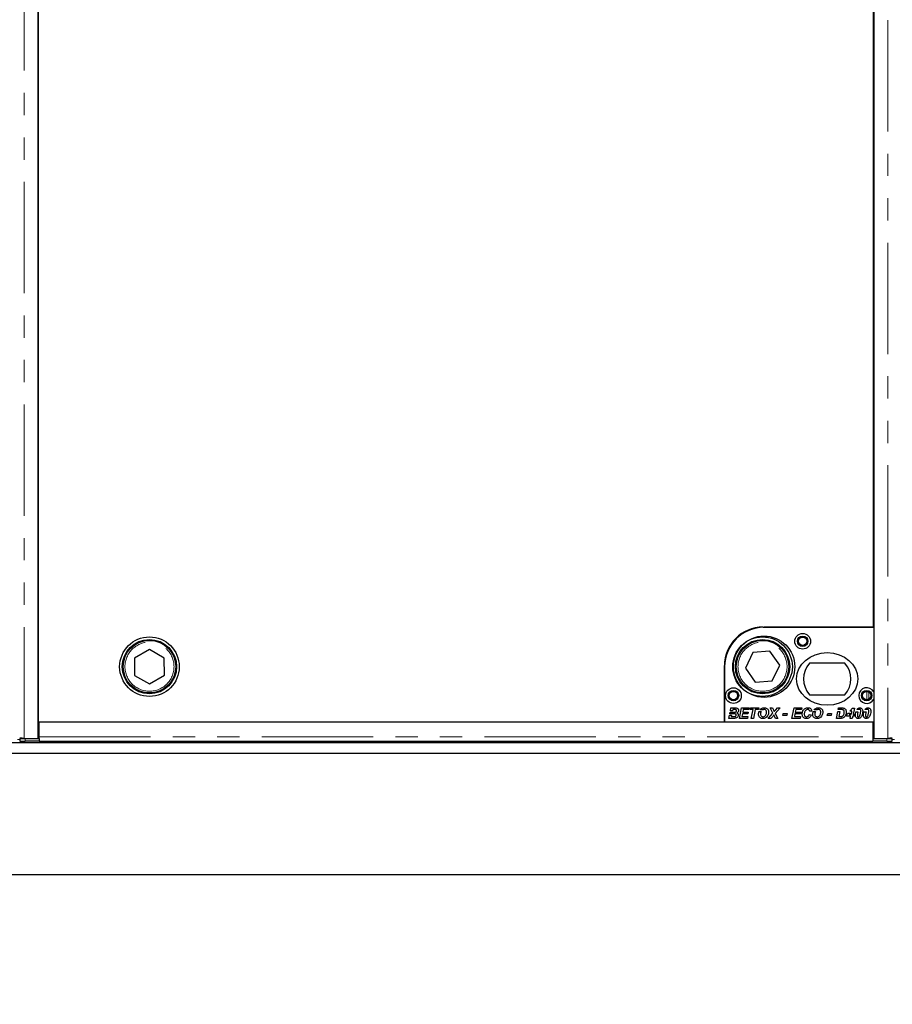
# Model space of a CAD drawing. Units: millimetres. Extents: x -153 to 5988, y 0 to 6574.
# Drawn here: x 1373 to 1871, y 2515 to 3077 of the extents above; entities that cross this region are included whole.
import ezdxf

# ---------------------------------------------------------------- set-up
doc = ezdxf.new("R2010")
doc.units = ezdxf.units.MM
doc.header["$LTSCALE"] = 10
doc.linetypes.add('PHANTOM', pattern=[12.7, 6.35, -1.27, 1.27, -1.27, 1.27, -1.27])
doc.layers.add('O-TEKST', color=7, linetype='Continuous')
doc.styles.add('SLDTEXTSTYLE0', font='TXT', dxfattribs={"width": 0.75})
doc.dimstyles.new('SLDDIMSTYLE3', dxfattribs={"dimtxt": 35, "dimasz": 33.02, "dimexe": 0, "dimexo": 0.0625, "dimgap": 8.75, "dimtad": 1, "dimrnd": 1e-09, "dimzin": 12, "dimdsep": 46, "dimtxsty": 'SLDTEXTSTYLE0', "dimsah": 1, "dimcen": 0.09, "dimadec": 0, "dimazin": 3, "dimtfac": 1, "dimtofl": 0, "dimtmove": 0, "dimatfit": 3, "dimfxl": 1, "dimfrac": 2, "dimtolj": 1, "dimtzin": 12, "dimarcsym": 0})

# ---------------------------------------------------------------- blocks, each defined once
blk = doc.blocks.new('_D_11')
at = {"layer": 'O-TEKST'}
for p, q in [((771.35, 3779.43), (771.35, 2337.29)), ((2971.35, 3779.43), (2971.35, 2337.29)), ((2971.35, 2347.29), (771.35, 2347.29))]:
    blk.add_line(p, q, dxfattribs=at)
for points in [[(771.35, 2347.29), (804.37, 2342.21), (804.37, 2352.37)], [(2971.35, 2347.29), (2938.33, 2352.37), (2938.33, 2342.21)]]:
    blk.add_solid(points, dxfattribs=at)
at = {"layer": 'O-TEKST', "char_height": 35, "attachment_point": 1, "style": 'SLDTEXTSTYLE0'}
for s, insert in [('Modularer Schacht / 2260 ohne Schacht', (1499.03, 2392.4)), ('2200', (1382.46, 2392.4))]:
    blk.add_mtext(s, dxfattribs=dict(at, insert=insert))

msp = doc.modelspace()

# ---------------------------------------------------------------- linework, layer by layer
at = {"color": 1, "linetype": 'PHANTOM', "lineweight": 18}
for p, q in [((1375.348, 2667.036), (1375.348, 3711.828)), ((1868.096, 3711.828), (1868.096, 2667.036)), ((1856.15, 2730.428), (1856.15, 2730.526)), ((1857.141, 2730.428), (1857.141, 2730.526)), ((1856.15, 2689.034), (1856.15, 2693.821)), ((1857.141, 2689.331), (1857.141, 2693.524)), ((1372.927, 2666.432), (1371.518, 2666.432)), ((1375.927, 2666.932), (1375.927, 2665.432)), ((1383.972, 2667.976), (1859.472, 2667.976)), ((1867.518, 2665.432), (1867.518, 2666.932)), ((1871.927, 2666.432), (1870.518, 2666.432))]:
    msp.add_line(p, q, dxfattribs=at)
at = {"color": 7, "linetype": 'Continuous', "lineweight": 25}
for p, q in [((1383.472, 2667.036), (1383.472, 3711.828)), ((1859.972, 3711.828), (1859.972, 2667.036)), ((1383.351, 3702.53), (1383.351, 2676.53)), ((1859.851, 2730.526), (1859.851, 3648.534)), ((1796.851, 2730.526), (1859.851, 2730.526)), ((1859.972, 2730.428), (1797.472, 2730.428)), ((1859.972, 2730.428), (1859.972, 2693.489)), ((1446.83, 2717.747), (1438.351, 2712.802)), ((1455.351, 2712.876), (1446.83, 2717.747)), ((1791.007, 2716.016), (1786.788, 2707.154)), ((1800.791, 2716.794), (1791.007, 2716.016)), ((1806.356, 2708.709), (1800.791, 2716.794)), ((1438.351, 2712.802), (1438.394, 2702.987)), ((1455.394, 2703.061), (1455.351, 2712.876)), ((1774.851, 2676.53), (1774.851, 2708.526)), ((1802.138, 2699.847), (1806.356, 2708.709)), ((1843.535, 2709.928), (1823.41, 2709.928)), ((1438.394, 2702.987), (1446.915, 2698.117)), ((1446.915, 2698.117), (1455.394, 2703.061)), ((1774.972, 2707.928), (1774.972, 2676.428)), ((1786.788, 2707.154), (1792.353, 2699.07)), ((1792.353, 2699.07), (1802.138, 2699.847)), ((1823.41, 2691.928), (1843.535, 2691.928)), ((1859.972, 2689.366), (1859.972, 2676.428)), ((1777.357, 2678.428), (1777.722, 2680.223)), ((1777.722, 2680.223), (1778.897, 2680.223)), ((1777.873, 2680.966), (1778.076, 2681.967)), ((1780.588, 2680.966), (1777.873, 2680.966)), ((1778.076, 2681.967), (1779.251, 2681.967)), ((1778.224, 2682.697), (1778.576, 2684.428)), ((1779.4, 2682.697), (1778.224, 2682.697)), ((1778.576, 2684.428), (1780.608, 2684.428)), ((1778.897, 2680.223), (1778.736, 2679.428)), ((1779.251, 2681.967), (1779.251, 2681.966)), ((1779.251, 2681.966), (1780.224, 2681.966)), ((1779.548, 2683.428), (1779.4, 2682.697)), ((1780.543, 2683.428), (1779.548, 2683.428)), ((1783.357, 2678.428), (1784.577, 2684.428)), ((1784.577, 2684.428), (1788.972, 2684.428)), ((1785.065, 2681.043), (1784.736, 2679.428)), ((1788.203, 2681.043), (1785.065, 2681.043)), ((1785.549, 2683.428), (1785.268, 2682.043)), ((1785.268, 2682.043), (1788.434, 2682.043)), ((1788.742, 2683.428), (1785.549, 2683.428)), ((1788.434, 2682.043), (1788.203, 2681.043)), ((1788.972, 2684.428), (1788.742, 2683.428)), ((1789.511, 2683.428), (1789.742, 2684.428)), ((1791.178, 2683.428), (1789.511, 2683.428)), ((1789.742, 2684.428), (1794.434, 2684.428)), ((1790.161, 2678.428), (1791.178, 2683.428)), ((1792.353, 2683.428), (1791.337, 2678.428)), ((1794.203, 2683.428), (1792.353, 2683.428)), ((1794.434, 2684.428), (1794.203, 2683.428)), ((1794.57, 2682.323), (1795.809, 2682.323)), ((1796.723, 2683.318), (1795.111, 2683.318)), ((1799.819, 2678.428), (1802.471, 2681.452)), ((1800.972, 2684.428), (1802.172, 2684.428)), ((1802.471, 2681.452), (1800.972, 2684.428)), ((1802.172, 2684.428), (1802.78, 2683.292)), ((1806.588, 2684.428), (1803.811, 2681.263)), ((1803.811, 2681.263), (1805.28, 2678.428)), ((1804.113, 2683.35), (1805.083, 2684.428)), ((1805.083, 2684.428), (1806.588, 2684.428)), ((1808.126, 2680.043), (1808.357, 2681.197)), ((1810.357, 2680.043), (1808.126, 2680.043)), ((1808.357, 2681.197), (1810.588, 2681.197)), ((1810.588, 2681.197), (1810.357, 2680.043)), ((1813.357, 2678.428), (1814.577, 2684.428)), ((1814.577, 2684.428), (1818.972, 2684.428)), ((1815.065, 2681.043), (1814.736, 2679.428)), ((1818.203, 2681.043), (1815.065, 2681.043)), ((1815.549, 2683.428), (1815.268, 2682.043)), ((1815.268, 2682.043), (1818.434, 2682.043)), ((1818.742, 2683.428), (1815.549, 2683.428)), ((1818.434, 2682.043), (1818.203, 2681.043)), ((1818.972, 2684.428), (1818.742, 2683.428)), ((1823.203, 2680.582), (1824.357, 2680.394)), ((1824.665, 2682.62), (1823.511, 2682.505)), ((1825.493, 2682.323), (1826.732, 2682.323)), ((1827.646, 2683.318), (1826.034, 2683.318)), ((1833.511, 2680.043), (1833.742, 2681.197)), ((1835.742, 2680.043), (1833.511, 2680.043)), ((1833.742, 2681.197), (1835.972, 2681.197)), ((1835.972, 2681.197), (1835.742, 2680.043)), ((1838.742, 2678.428), (1839.534, 2682.323)), ((1839.534, 2682.323), (1840.709, 2682.323)), ((1839.758, 2683.428), (1839.962, 2684.428)), ((1841.677, 2683.428), (1839.758, 2683.428)), ((1839.962, 2684.428), (1841.558, 2684.428)), ((1840.709, 2682.323), (1840.12, 2679.428)), ((1844.511, 2679.658), (1844.716, 2680.642)), ((1844.716, 2680.642), (1845.385, 2681.428)), ((1845.385, 2681.428), (1846.531, 2681.428)), ((1846.531, 2681.428), (1845.896, 2680.658)), ((1845.896, 2680.658), (1847.043, 2680.658)), ((1846.293, 2682.496), (1847.869, 2684.351)), ((1847.413, 2682.496), (1846.293, 2682.496)), ((1847.043, 2680.658), (1847.2, 2681.428)), ((1847.2, 2681.428), (1847.418, 2681.428)), ((1847.42, 2682.505), (1847.413, 2682.496)), ((1847.418, 2682.496), (1847.42, 2682.505)), ((1847.418, 2681.428), (1847.418, 2682.496)), ((1847.869, 2684.351), (1848.97, 2684.351)), ((1848.97, 2684.351), (1848.218, 2680.658)), ((1848.218, 2680.658), (1849.049, 2680.658)), ((1849.049, 2680.658), (1848.821, 2679.658)), ((1849.816, 2682.208), (1851.023, 2682.208)), ((1851.74, 2683.428), (1850.395, 2683.428)), ((1854.432, 2682.208), (1855.638, 2682.208)), ((1856.355, 2683.428), (1855.01, 2683.428)), ((1383.351, 2676.53), (1774.851, 2676.53)), ((1383.972, 2667.976), (1383.972, 2676.432)), ((1383.972, 2676.432), (1859.472, 2676.432)), ((1427.472, 2676.432), (1427.472, 2676.53)), ((1428.472, 2676.432), (1428.472, 2676.53)), ((1774.972, 2676.428), (1859.972, 2676.428)), ((1780.147, 2678.428), (1777.357, 2678.428)), ((1778.736, 2679.428), (1779.968, 2679.428)), ((1787.972, 2678.428), (1783.357, 2678.428)), ((1784.736, 2679.428), (1788.203, 2679.428)), ((1788.203, 2679.428), (1787.972, 2678.428)), ((1791.337, 2678.428), (1790.161, 2678.428)), ((1801.323, 2678.428), (1799.819, 2678.428)), ((1802.174, 2679.362), (1801.323, 2678.428)), ((1803.994, 2678.428), (1803.516, 2679.333)), ((1805.28, 2678.428), (1803.994, 2678.428)), ((1817.972, 2678.428), (1813.357, 2678.428)), ((1814.736, 2679.428), (1818.203, 2679.428)), ((1818.203, 2679.428), (1817.972, 2678.428)), ((1840.822, 2678.428), (1838.742, 2678.428)), ((1840.12, 2679.428), (1840.757, 2679.428)), ((1846.839, 2679.658), (1844.511, 2679.658)), ((1846.588, 2678.428), (1846.839, 2679.658)), ((1847.762, 2678.428), (1846.588, 2678.428)), ((1848.013, 2679.658), (1847.762, 2678.428)), ((1848.821, 2679.658), (1848.013, 2679.658)), ((1859.472, 2676.432), (1859.472, 2667.976)), ((1859.472, 2670.448), (1859.972, 2670.948)), ((2869.848, 2664.432), (872.848, 2664.432)), ((1372.927, 2666.984), (1372.927, 2665.484)), ((1373.492, 2667.058), (1372.956, 2666.992)), ((1375.348, 2667.036), (1383.472, 2667.036)), ((1375.927, 2666.932), (1383.972, 2666.932)), ((1383.972, 2665.432), (1375.927, 2665.432)), ((1383.472, 2668.507), (1383.972, 2668.507)), ((1383.972, 2666.936), (1383.972, 2667.976)), ((1383.972, 2666.936), (1383.972, 2666.932)), ((1383.972, 2666.932), (1383.972, 2665.432)), ((1383.972, 2665.476), (1859.472, 2665.476)), ((1859.972, 2668.214), (1859.472, 2668.276)), ((1859.472, 2667.976), (1859.472, 2666.936)), ((1859.472, 2666.932), (1859.472, 2666.936)), ((1859.472, 2666.932), (1859.472, 2665.432)), ((1859.472, 2666.932), (1867.518, 2666.932)), ((1867.518, 2665.432), (1859.472, 2665.432)), ((1859.972, 2667.036), (1868.096, 2667.036)), ((1870.488, 2666.992), (1869.952, 2667.058)), ((1870.518, 2665.484), (1870.518, 2666.984)), ((2869.848, 2658.432), (872.848, 2658.432)), ((771.348, 2589.432), (2971.348, 2589.432))]:
    msp.add_line(p, q, dxfattribs=at)
at = {"color": 7, "linetype": 'Continuous', "lineweight": 25, "flags": 128}
for points in [[(1372.956, 2666.992), (1372.935, 2666.98), (1373.051, 2666.969), (1373.297, 2666.959), (1373.663, 2666.95), (1374.132, 2666.942), (1374.683, 2666.937), (1375.291, 2666.933), (1375.927, 2666.932)], [(1867.518, 2666.932), (1868.154, 2666.933), (1868.762, 2666.937), (1869.313, 2666.942), (1869.782, 2666.95), (1870.148, 2666.959), (1870.394, 2666.969), (1870.509, 2666.98), (1870.488, 2666.992)]]:
    msp.add_lwpolyline(points, dxfattribs=at)
at = {"color": 7, "linetype": 'Continuous', "lineweight": 25}
for centre, radius in [((1446.872, 2707.932), 17), ((1796.572, 2707.932), 17), ((1797.472, 2707.928), 17.5), ((1819.472, 2722.428), 4.5), ((1819.472, 2722.428), 3), ((1446.872, 2707.932), 15.5), ((1446.872, 2707.932), 15), ((1796.572, 2707.932), 15.5), ((1796.572, 2707.932), 15), ((1819.472, 2722.428), 2.4), ((1779.972, 2691.428), 4.5), ((1779.972, 2691.428), 3), ((1779.972, 2691.428), 2.4), ((1855.972, 2691.428), 3), ((1855.972, 2691.428), 2.4)]:
    msp.add_circle(centre, radius, dxfattribs=at)
at = {"color": 1, "linetype": 'PHANTOM', "lineweight": 18}
for centre in [(1446.872, 2707.932), (1796.572, 2707.932)]:
    msp.add_circle(centre, 14, dxfattribs=at)
at = {"color": 7, "linetype": 'Continuous', "lineweight": 25}
for centre, radius, start, end in [((1796.851, 2708.526), 22, 90, 180), ((1797.472, 2707.928), 22.5, 90, 180), ((1833.472, 2700.928), 13.5, 138.18969, 221.81031), ((1833.472, 2700.928), 13.5, 318.18969, 41.81031), ((1855.972, 2691.428), 4.5, 27.26604, 332.73396), ((1375.108, 2704.462), 39.039, 266.79778, 271.20253), ((1384.679, 2619.348), 48.924, 90.82718, 91.41285), ((1868.337, 2704.462), 39.039, 268.79747, 273.20222)]:
    msp.add_arc(centre, radius, start, end, dxfattribs=at)
msp.add_ellipse((1833.472, 2700.928), major_axis=(-17.5, 0), ratio=0.8571429, dxfattribs=at)
for points, knots in [([(1779.968, 2679.428), (1780.14, 2679.431), (1780.484, 2679.436), (1780.92, 2679.47), (1781.235, 2679.624), (1781.422, 2679.806), (1781.56, 2680.033), (1781.579, 2680.205), (1781.588, 2680.292)], [0, 0, 0, 0, 0.250528, 0.5004764, 0.6254387, 0.750377, 0.8752642, 1, 1, 1, 1]), ([(1782.742, 2680.352), (1782.716, 2680.125), (1782.666, 2679.669), (1782.297, 2679.072), (1781.708, 2678.627), (1780.95, 2678.45), (1780.415, 2678.435), (1780.147, 2678.428)], [0, 0, 0, 0, 0.18641163, 0.37298049, 0.55917213, 0.7792399, 1, 1, 1, 1]), ([(1780.224, 2681.966), (1780.387, 2681.969), (1780.714, 2681.974), (1781.126, 2682.024), (1781.424, 2682.169), (1781.601, 2682.344), (1781.718, 2682.567), (1781.734, 2682.73), (1781.742, 2682.812)], [0, 0, 0, 0, 0.2505189, 0.50044, 0.6254878, 0.7502471, 0.8751868, 1, 1, 1, 1]), ([(1781.219, 2683.402), (1781.093, 2683.412), (1780.868, 2683.429), (1780.643, 2683.428), (1780.543, 2683.428)], [0, 0, 0, 0, 0.5598337, 1, 1, 1, 1]), ([(1781.588, 2680.292), (1781.571, 2680.406), (1781.546, 2680.578), (1781.395, 2680.753), (1781.208, 2680.884), (1780.927, 2680.956), (1780.701, 2680.963), (1780.588, 2680.966)], [0, 0, 0, 0, 0.2482334, 0.3736888, 0.4989413, 0.7491109, 1, 1, 1, 1]), ([(1780.608, 2684.428), (1780.781, 2684.428), (1781.09, 2684.427), (1781.397, 2684.399), (1781.533, 2684.387)], [0, 0, 0, 0, 0.5601155, 1, 1, 1, 1]), ([(1781.742, 2682.812), (1781.735, 2682.893), (1781.721, 2683.055), (1781.544, 2683.302), (1781.342, 2683.364), (1781.219, 2683.402)], [0, 0, 0, 0, 0.2809203, 0.5610729, 1, 1, 1, 1]), ([(1781.533, 2684.387), (1781.733, 2684.346), (1782.133, 2684.266), (1782.605, 2683.915), (1782.856, 2683.441), (1782.882, 2683.121), (1782.896, 2682.961)], [0, 0, 0, 0, 0.2805919, 0.5596521, 0.7796526, 1, 1, 1, 1]), ([(1782.896, 2682.961), (1782.881, 2682.781), (1782.851, 2682.421), (1782.583, 2681.979), (1782.217, 2681.688), (1781.954, 2681.583), (1781.822, 2681.531)], [0, 0, 0, 0, 0.27989917, 0.55921647, 0.77943073, 1, 1, 1, 1]), ([(1781.822, 2681.531), (1781.964, 2681.478), (1782.247, 2681.371), (1782.541, 2681.058), (1782.714, 2680.707), (1782.732, 2680.47), (1782.742, 2680.352)], [0, 0, 0, 0, 0.2800174, 0.5595865, 0.7797981, 1, 1, 1, 1]), ([(1794.28, 2680.788), (1794.29, 2680.999), (1794.308, 2681.374), (1794.398, 2681.739), (1794.438, 2681.9)], [0, 0, 0, 0, 0.5598643, 1, 1, 1, 1]), ([(1796.702, 2678.351), (1796.461, 2678.363), (1795.979, 2678.389), (1795.307, 2678.687), (1794.726, 2679.197), (1794.358, 2679.941), (1794.306, 2680.506), (1794.28, 2680.788)], [0, 0, 0, 0, 0.1870064, 0.3735949, 0.5602863, 0.7798699, 1, 1, 1, 1]), ([(1794.438, 2681.9), (1794.46, 2681.98), (1794.499, 2682.122), (1794.548, 2682.261), (1794.57, 2682.323)], [0, 0, 0, 0, 0.5599838, 1, 1, 1, 1]), ([(1795.111, 2683.318), (1795.29, 2683.517), (1795.647, 2683.914), (1796.304, 2684.283), (1796.966, 2684.477), (1797.385, 2684.495), (1797.595, 2684.505)], [0, 0, 0, 0, 0.2798288, 0.5596954, 0.7797993, 1, 1, 1, 1]), ([(1795.809, 2682.323), (1795.688, 2682.051), (1795.473, 2681.567), (1795.446, 2681.039), (1795.434, 2680.806)], [0, 0, 0, 0, 0.5596339, 1, 1, 1, 1]), ([(1795.434, 2680.806), (1795.454, 2680.594), (1795.495, 2680.171), (1795.854, 2679.676), (1796.331, 2679.389), (1796.664, 2679.363), (1796.831, 2679.351)], [0, 0, 0, 0, 0.2799912, 0.5595396, 0.7795522, 1, 1, 1, 1]), ([(1800.049, 2682.002), (1800.023, 2681.659), (1799.969, 2680.972), (1799.565, 2680.01), (1798.993, 2679.231), (1798.275, 2678.704), (1797.512, 2678.401), (1796.972, 2678.368), (1796.702, 2678.351)], [0, 0, 0, 0, 0.1866656, 0.3733972, 0.5599057, 0.7065953, 0.8532509, 1, 1, 1, 1]), ([(1797.516, 2683.505), (1797.361, 2683.496), (1797.085, 2683.48), (1796.834, 2683.367), (1796.723, 2683.318)], [0, 0, 0, 0, 0.559809, 1, 1, 1, 1]), ([(1796.831, 2679.351), (1797.059, 2679.382), (1797.517, 2679.445), (1798.089, 2679.867), (1798.51, 2680.463), (1798.82, 2681.179), (1798.87, 2681.718), (1798.896, 2681.988)], [0, 0, 0, 0, 0.1860147, 0.3725293, 0.5593703, 0.7798119, 1, 1, 1, 1]), ([(1798.896, 2681.988), (1798.881, 2682.205), (1798.851, 2682.637), (1798.508, 2683.16), (1798.026, 2683.462), (1797.686, 2683.491), (1797.516, 2683.505)], [0, 0, 0, 0, 0.2805079, 0.5595332, 0.7795919, 1, 1, 1, 1]), ([(1797.595, 2684.505), (1797.841, 2684.49), (1798.333, 2684.461), (1799.021, 2684.158), (1799.603, 2683.626), (1799.993, 2682.873), (1800.031, 2682.293), (1800.049, 2682.002)], [0, 0, 0, 0, 0.1869725, 0.3736256, 0.5602253, 0.7798451, 1, 1, 1, 1]), ([(1803.021, 2680.362), (1802.868, 2680.17), (1802.596, 2679.829), (1802.303, 2679.504), (1802.174, 2679.362)], [0, 0, 0, 0, 0.5599041, 1, 1, 1, 1]), ([(1802.78, 2683.292), (1802.858, 2683.135), (1802.997, 2682.856), (1803.136, 2682.576), (1803.197, 2682.453)], [0, 0, 0, 0, 0.5599978, 1, 1, 1, 1]), ([(1803.516, 2679.333), (1803.417, 2679.522), (1803.24, 2679.859), (1803.088, 2680.208), (1803.021, 2680.362)], [0, 0, 0, 0, 0.5600421, 1, 1, 1, 1]), ([(1803.197, 2682.453), (1803.208, 2682.433), (1803.228, 2682.396), (1803.245, 2682.358), (1803.252, 2682.341)], [0, 0, 0, 0, 0.5599037, 1, 1, 1, 1]), ([(1803.252, 2682.341), (1803.411, 2682.531), (1803.694, 2682.871), (1803.985, 2683.203), (1804.113, 2683.35)], [0, 0, 0, 0, 0.5600033, 1, 1, 1, 1]), ([(1819.203, 2680.914), (1819.223, 2681.248), (1819.262, 2681.916), (1819.618, 2682.863), (1820.16, 2683.633), (1820.857, 2684.144), (1821.592, 2684.451), (1822.116, 2684.487), (1822.379, 2684.505)], [0, 0, 0, 0, 0.1868062, 0.3735089, 0.5599588, 0.7066203, 0.8533038, 1, 1, 1, 1]), ([(1821.551, 2678.351), (1821.304, 2678.364), (1820.812, 2678.392), (1820.121, 2678.695), (1819.558, 2679.259), (1819.245, 2680.045), (1819.217, 2680.624), (1819.203, 2680.914)], [0, 0, 0, 0, 0.1869841, 0.373503, 0.559887, 0.7795733, 1, 1, 1, 1]), ([(1822.35, 2683.505), (1822.122, 2683.477), (1821.667, 2683.422), (1821.087, 2683.014), (1820.689, 2682.404), (1820.419, 2681.679), (1820.378, 2681.142), (1820.357, 2680.874)], [0, 0, 0, 0, 0.186121, 0.3723856, 0.5591063, 0.7795959, 1, 1, 1, 1]), ([(1820.357, 2680.874), (1820.368, 2680.663), (1820.391, 2680.244), (1820.694, 2679.723), (1821.145, 2679.401), (1821.475, 2679.367), (1821.64, 2679.351)], [0, 0, 0, 0, 0.2808534, 0.5600277, 0.7799372, 1, 1, 1, 1]), ([(1824.357, 2680.394), (1824.215, 2680.075), (1823.932, 2679.438), (1823.198, 2678.771), (1822.371, 2678.403), (1821.824, 2678.368), (1821.551, 2678.351)], [0, 0, 0, 0, 0.28015972, 0.55962132, 0.77971431, 1, 1, 1, 1]), ([(1821.64, 2679.351), (1821.839, 2679.373), (1822.237, 2679.417), (1822.71, 2679.739), (1823.029, 2680.145), (1823.145, 2680.436), (1823.203, 2680.582)], [0, 0, 0, 0, 0.2794547, 0.5591596, 0.7794524, 1, 1, 1, 1]), ([(1823.511, 2682.505), (1823.474, 2682.659), (1823.4, 2682.968), (1823.106, 2683.322), (1822.723, 2683.484), (1822.474, 2683.498), (1822.35, 2683.505)], [0, 0, 0, 0, 0.2806763, 0.5592822, 0.7793106, 1, 1, 1, 1]), ([(1822.379, 2684.505), (1822.686, 2684.484), (1823.3, 2684.443), (1824.056, 2683.986), (1824.525, 2683.332), (1824.618, 2682.857), (1824.665, 2682.62)], [0, 0, 0, 0, 0.2803898, 0.5596016, 0.7795885, 1, 1, 1, 1]), ([(1825.203, 2680.788), (1825.213, 2680.999), (1825.231, 2681.374), (1825.321, 2681.739), (1825.361, 2681.9)], [0, 0, 0, 0, 0.5598643, 1, 1, 1, 1]), ([(1827.625, 2678.351), (1827.384, 2678.363), (1826.902, 2678.389), (1826.23, 2678.687), (1825.65, 2679.197), (1825.281, 2679.941), (1825.229, 2680.506), (1825.203, 2680.788)], [0, 0, 0, 0, 0.1870064, 0.3735949, 0.5602863, 0.7798699, 1, 1, 1, 1]), ([(1825.361, 2681.9), (1825.383, 2681.98), (1825.422, 2682.122), (1825.471, 2682.261), (1825.493, 2682.323)], [0, 0, 0, 0, 0.5599838, 1, 1, 1, 1]), ([(1826.034, 2683.318), (1826.213, 2683.517), (1826.57, 2683.914), (1827.228, 2684.283), (1827.889, 2684.477), (1828.308, 2684.495), (1828.518, 2684.505)], [0, 0, 0, 0, 0.2798288, 0.5596954, 0.7797993, 1, 1, 1, 1]), ([(1826.732, 2682.323), (1826.611, 2682.051), (1826.396, 2681.567), (1826.369, 2681.039), (1826.357, 2680.806)], [0, 0, 0, 0, 0.5596339, 1, 1, 1, 1]), ([(1826.357, 2680.806), (1826.378, 2680.594), (1826.419, 2680.171), (1826.777, 2679.676), (1827.254, 2679.389), (1827.587, 2679.363), (1827.754, 2679.351)], [0, 0, 0, 0, 0.2799912, 0.5595396, 0.7795522, 1, 1, 1, 1]), ([(1830.972, 2682.002), (1830.946, 2681.659), (1830.892, 2680.972), (1830.488, 2680.01), (1829.917, 2679.231), (1829.198, 2678.704), (1828.435, 2678.401), (1827.895, 2678.368), (1827.625, 2678.351)], [0, 0, 0, 0, 0.1866656, 0.3733972, 0.5599057, 0.7065953, 0.8532509, 1, 1, 1, 1]), ([(1828.439, 2683.505), (1828.284, 2683.496), (1828.008, 2683.48), (1827.757, 2683.367), (1827.646, 2683.318)], [0, 0, 0, 0, 0.559809, 1, 1, 1, 1]), ([(1827.754, 2679.351), (1827.982, 2679.382), (1828.44, 2679.445), (1829.012, 2679.867), (1829.433, 2680.463), (1829.743, 2681.179), (1829.793, 2681.718), (1829.819, 2681.988)], [0, 0, 0, 0, 0.1860147, 0.3725293, 0.5593703, 0.7798119, 1, 1, 1, 1]), ([(1829.819, 2681.988), (1829.804, 2682.205), (1829.774, 2682.637), (1829.431, 2683.16), (1828.949, 2683.462), (1828.609, 2683.491), (1828.439, 2683.505)], [0, 0, 0, 0, 0.2805079, 0.5595332, 0.7795919, 1, 1, 1, 1]), ([(1828.518, 2684.505), (1828.764, 2684.49), (1829.256, 2684.461), (1829.945, 2684.158), (1830.526, 2683.626), (1830.916, 2682.873), (1830.954, 2682.293), (1830.972, 2682.002)], [0, 0, 0, 0, 0.1869725, 0.3736256, 0.5602253, 0.7798451, 1, 1, 1, 1]), ([(1841.558, 2684.428), (1841.717, 2684.428), (1842.001, 2684.43), (1842.285, 2684.414), (1842.41, 2684.407)], [0, 0, 0, 0, 0.5600441, 1, 1, 1, 1]), ([(1842.46, 2683.354), (1842.315, 2683.381), (1842.056, 2683.428), (1841.793, 2683.428), (1841.677, 2683.428)], [0, 0, 0, 0, 0.5594067, 1, 1, 1, 1]), ([(1842.326, 2679.821), (1842.478, 2679.986), (1842.782, 2680.316), (1843.135, 2681.05), (1843.178, 2681.629), (1843.203, 2681.982)], [0, 0, 0, 0, 0.2800871, 0.5604786, 1, 1, 1, 1]), ([(1842.41, 2684.407), (1842.626, 2684.373), (1843.058, 2684.306), (1843.627, 2683.955), (1844.061, 2683.407), (1844.318, 2682.709), (1844.344, 2682.196), (1844.357, 2681.94)], [0, 0, 0, 0, 0.1868153, 0.3731448, 0.5596911, 0.7796566, 1, 1, 1, 1]), ([(1843.203, 2681.982), (1843.198, 2682.138), (1843.188, 2682.451), (1843.056, 2682.874), (1842.796, 2683.195), (1842.572, 2683.301), (1842.46, 2683.354)], [0, 0, 0, 0, 0.2806621, 0.5602282, 0.7803094, 1, 1, 1, 1]), ([(1844.357, 2681.94), (1844.342, 2681.632), (1844.312, 2681.017), (1844.014, 2680.205), (1843.607, 2679.521), (1843.254, 2679.19), (1843.077, 2679.025)], [0, 0, 0, 0, 0.28010517, 0.55989243, 0.78003965, 1, 1, 1, 1]), ([(1849.511, 2680.388), (1849.528, 2680.735), (1849.56, 2681.354), (1849.738, 2681.947), (1849.816, 2682.208)], [0, 0, 0, 0, 0.5598245, 1, 1, 1, 1]), ([(1851.178, 2678.351), (1850.993, 2678.366), (1850.622, 2678.395), (1850.132, 2678.686), (1849.748, 2679.138), (1849.539, 2679.736), (1849.52, 2680.17), (1849.511, 2680.388)], [0, 0, 0, 0, 0.1866122, 0.3729818, 0.5595599, 0.7795048, 1, 1, 1, 1]), ([(1850.395, 2683.428), (1850.511, 2683.579), (1850.744, 2683.883), (1851.175, 2684.203), (1851.633, 2684.395), (1851.933, 2684.417), (1852.083, 2684.428)], [0, 0, 0, 0, 0.2801641, 0.5601069, 0.7800418, 1, 1, 1, 1]), ([(1850.884, 2681.685), (1850.82, 2681.401), (1850.706, 2680.894), (1850.677, 2680.375), (1850.665, 2680.146)], [0, 0, 0, 0, 0.5601062, 1, 1, 1, 1]), ([(1850.665, 2680.146), (1850.669, 2679.948), (1850.674, 2679.7), (1850.827, 2679.449), (1850.935, 2679.35), (1851.068, 2679.284), (1851.165, 2679.277), (1851.214, 2679.274)], [0, 0, 0, 0, 0.4987428, 0.6239403, 0.7492532, 0.8747009, 1, 1, 1, 1]), ([(1851.023, 2682.208), (1850.994, 2682.111), (1850.944, 2681.938), (1850.902, 2681.762), (1850.884, 2681.685)], [0, 0, 0, 0, 0.5599874, 1, 1, 1, 1]), ([(1853.742, 2682.382), (1853.706, 2681.946), (1853.636, 2681.074), (1853.279, 2680.029), (1852.844, 2679.268), (1852.402, 2678.781), (1851.835, 2678.419), (1851.397, 2678.373), (1851.178, 2678.351)], [0, 0, 0, 0, 0.2501019, 0.5003082, 0.6254902, 0.7505459, 0.8753563, 1, 1, 1, 1]), ([(1852.034, 2683.505), (1851.976, 2683.5), (1851.873, 2683.492), (1851.781, 2683.447), (1851.74, 2683.428)], [0, 0, 0, 0, 0.5596787, 1, 1, 1, 1]), ([(1851.787, 2679.576), (1851.873, 2679.71), (1852.045, 2679.98), (1852.228, 2680.524), (1852.324, 2680.923), (1852.382, 2681.167)], [0, 0, 0, 0, 0.27946825, 0.55964917, 1, 1, 1, 1]), ([(1852.588, 2682.66), (1852.58, 2682.854), (1852.571, 2683.096), (1852.416, 2683.339), (1852.307, 2683.432), (1852.177, 2683.495), (1852.081, 2683.502), (1852.034, 2683.505)], [0, 0, 0, 0, 0.4982146, 0.6235319, 0.7490672, 0.8745535, 1, 1, 1, 1]), ([(1852.083, 2684.428), (1852.269, 2684.413), (1852.639, 2684.383), (1853.129, 2684.091), (1853.511, 2683.635), (1853.713, 2683.035), (1853.732, 2682.6), (1853.742, 2682.382)], [0, 0, 0, 0, 0.1866049, 0.3729935, 0.5594999, 0.7794905, 1, 1, 1, 1]), ([(1852.382, 2681.167), (1852.441, 2681.443), (1852.545, 2681.936), (1852.575, 2682.439), (1852.588, 2682.66)], [0, 0, 0, 0, 0.5601166, 1, 1, 1, 1]), ([(1854.126, 2680.388), (1854.144, 2680.735), (1854.175, 2681.354), (1854.353, 2681.947), (1854.432, 2682.208)], [0, 0, 0, 0, 0.5598245, 1, 1, 1, 1]), ([(1855.793, 2678.351), (1855.608, 2678.366), (1855.237, 2678.395), (1854.748, 2678.686), (1854.363, 2679.138), (1854.155, 2679.736), (1854.136, 2680.17), (1854.126, 2680.388)], [0, 0, 0, 0, 0.18661216, 0.37298178, 0.55955988, 0.77950475, 1, 1, 1, 1]), ([(1855.01, 2683.428), (1855.127, 2683.579), (1855.359, 2683.883), (1855.791, 2684.203), (1856.248, 2684.395), (1856.548, 2684.417), (1856.698, 2684.428)], [0, 0, 0, 0, 0.2801641, 0.5601069, 0.7800418, 1, 1, 1, 1]), ([(1855.499, 2681.685), (1855.435, 2681.401), (1855.321, 2680.894), (1855.293, 2680.375), (1855.28, 2680.146)], [0, 0, 0, 0, 0.56010619, 1, 1, 1, 1]), ([(1855.28, 2680.146), (1855.284, 2679.948), (1855.29, 2679.7), (1855.442, 2679.449), (1855.55, 2679.35), (1855.683, 2679.284), (1855.781, 2679.277), (1855.829, 2679.274)], [0, 0, 0, 0, 0.4987428, 0.6239403, 0.7492532, 0.8747009, 1, 1, 1, 1]), ([(1855.638, 2682.208), (1855.61, 2682.111), (1855.559, 2681.938), (1855.517, 2681.762), (1855.499, 2681.685)], [0, 0, 0, 0, 0.5599874, 1, 1, 1, 1]), ([(1858.357, 2682.382), (1858.322, 2681.946), (1858.251, 2681.074), (1857.894, 2680.029), (1857.459, 2679.268), (1857.017, 2678.781), (1856.45, 2678.419), (1856.012, 2678.373), (1855.793, 2678.351)], [0, 0, 0, 0, 0.2501019, 0.5003082, 0.6254902, 0.7505459, 0.8753563, 1, 1, 1, 1]), ([(1856.649, 2683.505), (1856.592, 2683.5), (1856.489, 2683.492), (1856.396, 2683.447), (1856.355, 2683.428)], [0, 0, 0, 0, 0.5596787, 1, 1, 1, 1]), ([(1856.403, 2679.576), (1856.489, 2679.71), (1856.661, 2679.98), (1856.843, 2680.524), (1856.939, 2680.923), (1856.998, 2681.167)], [0, 0, 0, 0, 0.2794682, 0.5596492, 1, 1, 1, 1]), ([(1857.203, 2682.66), (1857.196, 2682.854), (1857.186, 2683.096), (1857.032, 2683.339), (1856.923, 2683.432), (1856.792, 2683.495), (1856.697, 2683.502), (1856.649, 2683.505)], [0, 0, 0, 0, 0.4982146, 0.6235319, 0.7490672, 0.8745535, 1, 1, 1, 1]), ([(1856.698, 2684.428), (1856.884, 2684.413), (1857.255, 2684.383), (1857.745, 2684.091), (1858.126, 2683.635), (1858.329, 2683.035), (1858.348, 2682.6), (1858.357, 2682.382)], [0, 0, 0, 0, 0.1866049, 0.3729935, 0.5594999, 0.7794905, 1, 1, 1, 1]), ([(1856.998, 2681.167), (1857.056, 2681.443), (1857.161, 2681.936), (1857.19, 2682.439), (1857.203, 2682.66)], [0, 0, 0, 0, 0.5601166, 1, 1, 1, 1]), ([(1840.757, 2679.428), (1841.069, 2679.426), (1841.502, 2679.423), (1842.036, 2679.596), (1842.229, 2679.746), (1842.326, 2679.821)], [0, 0, 0, 0, 0.5602144, 0.7800388, 1, 1, 1, 1]), ([(1841.986, 2678.518), (1841.77, 2678.486), (1841.384, 2678.429), (1840.994, 2678.428), (1840.822, 2678.428)], [0, 0, 0, 0, 0.5596955, 1, 1, 1, 1]), ([(1843.077, 2679.025), (1842.888, 2678.898), (1842.55, 2678.672), (1842.158, 2678.565), (1841.986, 2678.518)], [0, 0, 0, 0, 0.5594277, 1, 1, 1, 1]), ([(1851.214, 2679.274), (1851.277, 2679.279), (1851.402, 2679.289), (1851.608, 2679.387), (1851.719, 2679.504), (1851.787, 2679.576)], [0, 0, 0, 0, 0.28018082, 0.56025799, 1, 1, 1, 1]), ([(1855.829, 2679.274), (1855.892, 2679.279), (1856.017, 2679.289), (1856.223, 2679.387), (1856.335, 2679.504), (1856.403, 2679.576)], [0, 0, 0, 0, 0.2801808, 0.560258, 1, 1, 1, 1]), ([(1375.348, 2667.036), (1375.17, 2667.037), (1374.814, 2667.041), (1374.304, 2667.047), (1373.841, 2667.053), (1373.447, 2667.059), (1373.138, 2667.064), (1372.938, 2667.07), (1372.844, 2667.075), (1372.858, 2667.077), (1372.861, 2667.078)], [0, 0, 0, 0, 0.136116, 0.272232, 0.408348, 0.544464, 0.6805801, 0.8166961, 0.9528121, 1, 1, 1, 1]), ([(1870.583, 2667.078), (1870.587, 2667.077), (1870.601, 2667.075), (1870.507, 2667.07), (1870.306, 2667.064), (1869.997, 2667.059), (1869.604, 2667.053), (1869.141, 2667.047), (1868.631, 2667.041), (1868.275, 2667.037), (1868.096, 2667.036)], [0, 0, 0, 0, 0.0471879, 0.1833039, 0.3194199, 0.455536, 0.591652, 0.727768, 0.863884, 1, 1, 1, 1])]:
    msp.add_open_spline(points, degree=3, knots=knots, dxfattribs=at)

# ---------------------------------------------------------------- dimensions: what is measured, and where the dimension line sits
at = {"layer": 'O-TEKST'}
dim = msp.add_linear_dim(base=(771.348, 2347.285), p1=(2971.348, 3789.432), p2=(771.348, 3789.432), text='<> Modularer Schacht / 2260 ohne Schacht', dimstyle='SLDDIMSTYLE3', dxfattribs=at)
dim.commit()
dim.dimension.update_dxf_attribs({"geometry": '_D_11', "text_midpoint": (1898.707, 2347.285), "dimtype": 160})

doc.saveas('drawing.dxf')
